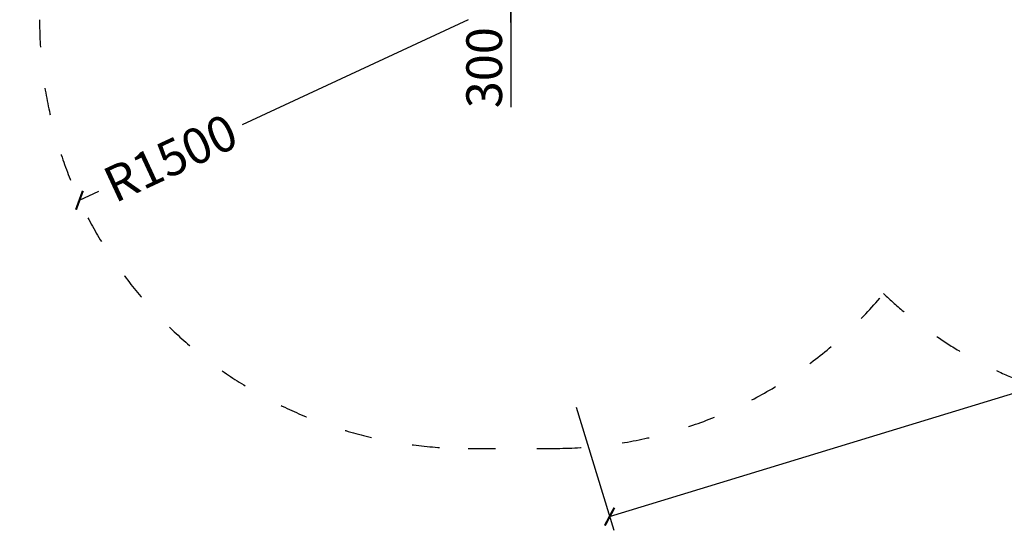
# Model space of a CAD drawing. Units: millimetres. Extents: x -2199 to 33238, y -11395 to 66087.
# Drawn here: x 14716 to 18162, y 888 to 2675 of the extents above; entities that cross this region are included whole.
import ezdxf

# ---------------------------------------------------------------- set-up
doc = ezdxf.new("R2010")
doc.units = ezdxf.units.MM
doc.linetypes.add('ACAD_ISO03W100', pattern=[30, 12, -18])
doc.layers.add('KOTY', color=7, linetype='Continuous', lineweight=13)
doc.layers.add('KÓTY', color=7, linetype='Continuous')
doc.layers.add('PADOVA_ZONA', color=1, linetype='ACAD_ISO03W100')
doc.styles.add('arial', font='arial.ttf')
doc.dimstyles.new('KOTY_50', dxfattribs={"dimtxt": 125, "dimasz": 50, "dimexe": 50, "dimexo": 50, "dimgap": 30, "dimtad": 1, "dimdec": 0, "dimrnd": 10, "dimdsep": 46, "dimtxsty": 'arial', "dimblk": 'ARCHTICK', "dimcen": -1.5, "dimclrt": 2, "dimadec": 0, "dimazin": 0, "dimtfac": 0.63, "dimtdec": 0, "dimtix": 1, "dimtmove": 2, "dimatfit": 3, "dimldrblk": 'KOTA', "dimfxl": 400, "dimfxlon": 1, "dimtfill": 1, "dimtolj": 1, "dimtzin": 0, "dimarcsym": 0})

# ---------------------------------------------------------------- blocks, each defined once
blk = doc.blocks.new('*D43')
at = {"layer": 'Defpoints', "color": 0, "ltscale": 8, "transparency": 16777216}
for p in [(16135.7, 3044.7), (16435.7, 2764.7), (16435.7, 2674.7)]:
    blk.add_point(p, dxfattribs=at)
at = {"layer": 'KOTY', "color": 0, "lineweight": -2, "ltscale": 8, "transparency": 16777216}
for p, q in [((16435.7, 2664.7), (16435.7, 2774.7)), ((16435.7, 2774.7), (16435.7, 2369)), ((16435.7, 2714.7), (16435.7, 2664.7))]:
    blk.add_line(p, q, dxfattribs=at)
at = {"layer": 'KOTY', "color": 2, "ltscale": 8, "transparency": 16777216, "insert": (16341.8, 2506.8), "char_height": 125, "attachment_point": 5, "rotation": 90, "style": 'arial', "bg_fill": 3, "box_fill_scale": 1.1, "bg_fill_color": 256, "bg_fill_true_color": 13158600, "bg_fill_transparency": 0}
blk.add_mtext('\\A1;300', dxfattribs=at)
blk = doc.blocks.new('_ArchTick')
at = {"color": 0, "linetype": 'ByBlock', "const_width": 0.15}
blk.add_lwpolyline([(-0.5, -0.5), (0.5, 0.5)], dxfattribs=at)
blk = doc.blocks.new('KOTA')
for p, q in [((-75, -75), (75, 75)), ((0, 75), (0, -75)), ((-75, 0), (75, 0))]:
    blk.add_line(p, q)
blk = doc.blocks.new('*D48')
at = {"layer": 'Defpoints', "color": 0, "ltscale": 8, "transparency": 16777216}
for p in [(18812.1, 3183.8), (16135.7, 3044.7), (18812.1, 2784.6)]:
    blk.add_point(p, dxfattribs=at)
at = {"layer": 'KOTY', "color": 0, "lineweight": -2, "ltscale": 8, "transparency": 16777216}
blk.add_line((18812.1, 2779.6), (18812.1, 2379.6), dxfattribs=at)
at = {"layer": 'KOTY', "color": 2, "ltscale": 8, "transparency": 16777216, "insert": (18718.3, 2567.1), "char_height": 125, "attachment_point": 5, "rotation": 90, "style": 'arial', "bg_fill": 3, "box_fill_scale": 1.1, "bg_fill_color": 256, "bg_fill_true_color": 13158600, "bg_fill_transparency": 0}
blk.add_mtext('\\A1;2680', dxfattribs=at)
blk = doc.blocks.new('*D117')
at = {"layer": 'Defpoints', "color": 0, "linetype": 'ACAD_ISO03W100', "ltscale": 2, "transparency": 16777216}
for p in [(14751.7, 14143.3), (29055, 1144.7), (29055, 1144.7)]:
    blk.add_point(p, dxfattribs=at)
at = {"layer": 'KOTY', "color": 0, "linetype": 'ACAD_ISO03W100', "lineweight": -2, "ltscale": 2, "transparency": 16777216}
for p, q in [((14751.7, 14143.3), (14785.3, 14180.4)), ((14751.7, 14143.3), (29055, 1144.7)), ((29055, 1144.7), (29088.6, 1181.7))]:
    blk.add_line(p, q, dxfattribs=at)
at = {"layer": 'KOTY', "color": 0, "linetype": 'ACAD_ISO03W100', "lineweight": -2, "ltscale": 2, "transparency": 16777216, "xscale": 50, "yscale": 50, "zscale": 50}
for p, rotation in [((14751.7, 14143.3), 137.7357848612749), ((29055, 1144.7), 317.7357848612749)]:
    blk.add_blockref('_ArchTick', p, dxfattribs=dict(at, rotation=rotation))
at = {"layer": 'KOTY', "color": 2, "linetype": 'ACAD_ISO03W100', "ltscale": 2, "transparency": 16777216, "insert": (28758.9, 1586), "char_height": 125, "attachment_point": 5, "rotation": 317.7358, "style": 'arial', "bg_fill": 3, "box_fill_scale": 1.1, "bg_fill_color": 256, "bg_fill_true_color": 13158600, "bg_fill_transparency": 0}
blk.add_mtext('\\A1;19330', dxfattribs=at)
blk = doc.blocks.new('*D118')
at = {"layer": 'Defpoints', "color": 0, "ltscale": 8, "transparency": 16777216}
for p in [(16285.7, 2674.7), (14925.2, 2042.9)]:
    blk.add_point(p, dxfattribs=at)
at = {"layer": 'KOTY', "color": 0, "lineweight": -2, "ltscale": 8, "transparency": 16777216}
for p, q in [((16285.7, 2674.7), (15494.5, 2307.3)), ((14925.2, 2042.9), (14993.4, 2074.6))]:
    blk.add_line(p, q, dxfattribs=at)
at = {"layer": 'KOTY', "color": 2, "ltscale": 8, "transparency": 16777216, "insert": (15244, 2190.9), "char_height": 125, "attachment_point": 5, "rotation": 24.9078, "style": 'arial', "bg_fill": 3, "box_fill_scale": 1.1, "bg_fill_color": 256, "bg_fill_true_color": 13158600, "bg_fill_transparency": 0}
blk.add_mtext('\\A1;R1500', dxfattribs=at)
at = {"layer": 'KOTY', "color": 0, "lineweight": -2, "ltscale": 8, "transparency": 16777216, "xscale": 50, "yscale": 50, "zscale": 50, "rotation": 204.9078013818438}
blk.add_blockref('_ArchTick', (14925.2, 2042.9), dxfattribs=at)
blk = doc.blocks.new('*D154')
at = {"layer": 'Defpoints', "color": 0, "ltscale": 8, "transparency": 16777216}
for p in [(27111.8, 6402.8), (27757, 4294), (16135.7, 3044.7)]:
    blk.add_point(p, dxfattribs=at)
at = {"layer": 'KÓTY', "color": 0, "lineweight": -2, "ltscale": 8, "transparency": 16777216}
for p, q in [((27640, 4676.5), (27771.6, 4246.2)), ((16780.9, 935.9), (27757, 4294)), ((16663.8, 1318.4), (16795.5, 888.1))]:
    blk.add_line(p, q, dxfattribs=at)
at = {"layer": 'KÓTY', "color": 0, "lineweight": -2, "ltscale": 8, "transparency": 16777216, "xscale": 50, "yscale": 50, "zscale": 50}
for p, rotation in [((27757, 4294), 17.01150299003021), ((16780.9, 935.9), 197.0115029900302)]:
    blk.add_blockref('_ArchTick', p, dxfattribs=dict(at, rotation=rotation))
at = {"layer": 'KÓTY', "color": 2, "ltscale": 8, "transparency": 16777216, "insert": (22241.5, 2704.7), "char_height": 125, "attachment_point": 5, "rotation": 17.0115, "style": 'arial', "bg_fill": 3, "box_fill_scale": 1.1, "bg_fill_color": 256, "bg_fill_true_color": 13158600, "bg_fill_transparency": 0}
blk.add_mtext('\\A1;11480', dxfattribs=at)

msp = doc.modelspace()

# ---------------------------------------------------------------- dimensions: what is measured, and where the dimension line sits
at = {"layer": 'KOTY', "linetype": 'ACAD_ISO03W100', "ltscale": 2}
dim = msp.add_linear_dim(base=(29054.975, 1144.666), p1=(14751.672, 14143.35), p2=(29054.975, 1144.666), angle=317.735785, dimstyle='KOTY_50', dxfattribs=at)
dim.commit()
dim.dimension.update_dxf_attribs({"geometry": '*D117', "text_midpoint": (28758.872, 1586.009), "dimtype": 161})

# ---------------------------------------------------------------- next in the draw order: linework, layer by layer
at = {"layer": 'PADOVA_ZONA', "ltscale": 8}
msp.add_line((16285.672, 1174.667), (16585.672, 1174.667), dxfattribs=at)
for centre, start, end in [((16285.672, 2674.666), 180, 270), ((16585.672, 2674.666), 270, 320.284059), ((18771.039, 2805.201), 226.552535, 287.011504)]:
    msp.add_arc(centre, 1500, start, end, dxfattribs=at)

# ---------------------------------------------------------------- next in the draw order: dimensions: what is measured, and where the dimension line sits
at = {"layer": 'KOTY', "ltscale": 8}
dim = msp.add_ordinate_dim(feature_location=(16435.672, 2764.666), offset=(0, -90), dtype=1, origin=(16135.672, 3044.666), dimstyle='KOTY_50', dxfattribs=at)
dim.commit()
dim.dimension.update_dxf_attribs({"geometry": '*D43', "text_midpoint": (16341.808, 2506.834)})

# ---------------------------------------------------------------- next in the draw order: dimensions: what is measured, and where the dimension line sits
dim = msp.add_ordinate_dim(feature_location=(18812.077, 3183.772), offset=(0, -399.204), dtype=1, origin=(16135.672, 3044.666), dimstyle='KOTY_50', dxfattribs=at)
dim.commit()
dim.dimension.update_dxf_attribs({"geometry": '*D48', "text_midpoint": (18718.255, 2567.068)})

# ---------------------------------------------------------------- next in the draw order: dimensions: what is measured, and where the dimension line sits
dim = msp.add_radius_dim(center=(16285.672, 2674.666), mpoint=(14925.192, 2042.927), dimstyle='KOTY_50', dxfattribs=at)
dim.commit()
dim.dimension.update_dxf_attribs({"geometry": '*D118', "text_midpoint": (15243.964, 2190.949), "dimtype": 164})

# ---------------------------------------------------------------- next in the draw order: dimensions: what is measured, and where the dimension line sits
at = {"layer": 'KÓTY', "ltscale": 8}
dim = msp.add_aligned_dim(p1=(16135.672, 3044.666), p2=(27111.798, 6402.815), distance=-2205.273, dimstyle='KOTY_50', dxfattribs=at)
dim.commit()
dim.dimension.update_dxf_attribs({"geometry": '*D154', "text_midpoint": (22241.469, 2704.674)})

doc.saveas('drawing.dxf')
